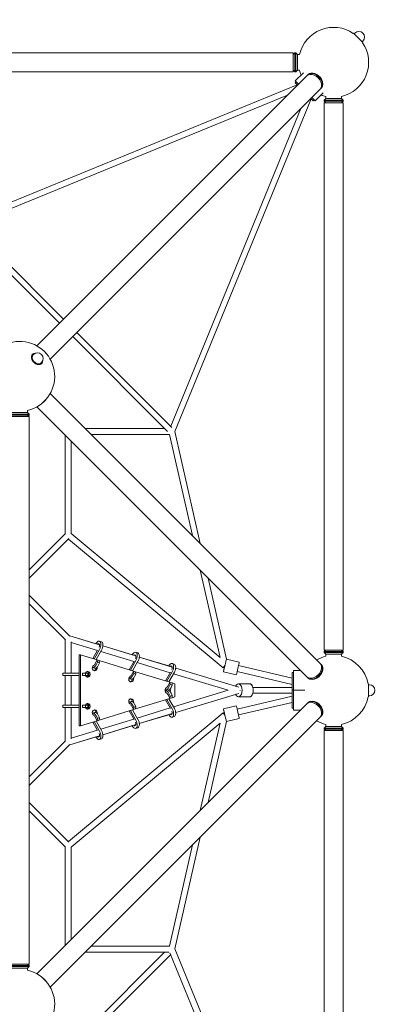
# Model space of a CAD drawing. Units: millimetres. Extents: x -3712 to 3712, y -3712 to 3712.
# Drawn here: x 1000 to 2137, y -1000 to 2137 of the extents above; entities that cross this region are included whole.
import ezdxf

# ---------------------------------------------------------------- set-up
doc = ezdxf.new("R2010")
doc.units = ezdxf.units.MM
doc.header["$LTSCALE"] = 20
doc.linetypes.add('HIDDEN', pattern=[9.525, 6.35, -3.175])
doc.layers.add('2d', color=230, linetype='Continuous')
doc.layers.add('EN-SafetyZone', color=93, linetype='HIDDEN')

msp = doc.modelspace()

# ---------------------------------------------------------------- linework, layer by layer
at = {"layer": '2d', "lineweight": 0}
for p, q in [((2063.4, 2093.1), (2064.3, 2094)), ((2094, 2064.3), (2064.3, 2094)), ((2066.4, 2091.9), (2068.5, 2094)), ((2091.9, 2066.4), (2094, 2068.5)), ((2093.1, 2063.4), (2094, 2064.3)), ((1872.4, 2031), (128.4, 2031)), ((1872.4, 1970.7), (1872.4, 2031)), ((1872.4, 2026), (1877.4, 2031)), ((1877.4, 2031), (1877.4, 1970.7)), ((1880.4, 2031), (1877.4, 2031)), ((1880.4, 2031), (1880.4, 1970.7)), ((1885.4, 2026), (1880.4, 2031)), ((1885.4, 2026), (1885.4, 1975.7)), ((1892.2, 2026), (1885.4, 2026)), ((1872.4, 1970.7), (128.4, 1970.7)), ((1915.3, 1958), (1055, 1097.7)), ((1872.4, 1975.7), (1877.4, 1970.7)), ((1880.4, 1970.7), (1877.4, 1970.7)), ((1904.3, 1967.9), (1878.7, 1942.3)), ((1885.4, 1975.7), (1880.4, 1970.7)), ((1892.2, 1975.7), (1885.4, 1975.7)), ((1919.3, 1962), (1917.8, 1960.5)), ((1884.4, 1929.5), (824.2, 1494.9)), ((1958, 1915.3), (1097.7, 1055)), ((1878.7, 1942.3), (1889.2, 1931.8)), ((1882.2, 1938.8), (1878.7, 1935.3)), ((1885.6, 1928.3), (1878.7, 1935.3)), ((1962, 1919.3), (1960.5, 1917.8)), ((1853.8, 1896.4), (836.4, 1479.4)), ((1494.9, 824.2), (1929.5, 1884.4)), ((1935.3, 1878.7), (1928.3, 1885.6)), ((1931.8, 1889.2), (1942.3, 1878.7)), ((1967.9, 1904.3), (1942.3, 1878.7)), ((1975.7, 1885.4), (1970.7, 1880.4)), ((1975.7, 1892.2), (1975.7, 1885.4)), ((1975.7, 1885.4), (2026, 1885.4)), ((2026, 1892.2), (2026, 1885.4)), ((2026, 1885.4), (2031, 1880.4)), ((1481.6, 841.8), (1896.4, 1853.8)), ((1938.8, 1882.2), (1935.3, 1878.7)), ((1970.7, 1880.4), (2031, 1880.4)), ((1970.7, 1880.4), (1970.7, 1877.4)), ((1970.7, 1877.4), (2031, 1877.4)), ((1975.7, 1872.4), (1970.7, 1877.4)), ((1970.7, 1872.4), (2031, 1872.4)), ((1970.7, 128.4), (1970.7, 1872.4)), ((2026, 1872.4), (2031, 1877.4)), ((2031, 1880.4), (2031, 1877.4)), ((2031, 128.4), (2031, 1872.4)), ((841.8, 1481.6), (1140.4, 1183)), ((834.5, 1462.1), (1127, 1169.6)), ((1183, 1140.4), (1485.6, 837.8)), ((1169.6, 1127), (1471.6, 825)), ((1040.3, 1070), (1040.9, 1070.6)), ((1043.1, 1068.5), (1044.6, 1070)), ((1068.5, 1043.1), (1070, 1044.6)), ((1070, 1040.3), (1070.6, 1040.9)), ((1958, 85.5), (1097.7, 945.8)), ((970.3, 880), (1030.6, 880)), ((975.3, 885), (1025.6, 885)), ((1025.6, 891.8), (1025.6, 885)), ((1025.6, 885), (1030.6, 880)), ((1030.6, 880), (1030.6, 877)), ((1915.3, 42.9), (1055, 903.2)), ((970.3, 877), (1030.6, 877)), ((970.3, 872), (1030.6, 872)), ((1025.6, 872), (1030.6, 877)), ((1030.6, -872), (1030.6, 872)), ((1462.1, 834.5), (1209, 834.5)), ((1494.9, 824.2), (1575.9, 467.6)), ((1145.5, 812.7), (1145.5, 498.9)), ((1164.5, 793.7), (1164.5, 499.5)), ((1477.4, 815.5), (1228, 815.5)), ((1477.4, 815.5), (1550.7, 492.8)), ((1146, 499.5), (1030.6, 384)), ((1157.3, 483.8), (1030.6, 357.1)), ((1155.6, 482.1), (1648.4, 71.7)), ((1164.5, 499.5), (1639, 104.3)), ((1575.8, 382.4), (1639, 104.3)), ((1601, 357.2), (1659.6, 99.4)), ((1030.6, 302.9), (1160.7, 172.7)), ((1030.6, 276), (1146, 160.5)), ((1145.5, 55), (1145.5, 161.1)), ((1243.2, 148.1), (1160, 173.4)), ((1254.6, 144.7), (1160, 173.4)), ((1164.5, 55), (1164.5, 154.5)), ((1248, 126.8), (1164.5, 152.2)), ((1233.4, 101), (1248.9, 128.3)), ((1254.9, 130.2), (1237.6, 99.7)), ((1261.5, 128.2), (1244.2, 97.7)), ((1254.6, 144.7), (1254.3, 144.8)), ((1254.4, 156.4), (1261, 154.4)), ((1359.2, 112.9), (1265.6, 141.3)), ((1370.5, 109.4), (1265.6, 141.3)), ((1970.7, 128.4), (2031, 128.4)), ((1975.7, 128.4), (1970.7, 123.4)), ((2026, 128.4), (2031, 123.4)), ((1194, 113), (1189.9, 113)), ((1189.9, 113), (1189.9, -113)), ((1247.3, 96.7), (1194, 113)), ((1194, 113), (1194, -113)), ((1241.3, 85.1), (1247.3, 96.8)), ((1247.3, 96.8), (1248.1, 89.2)), ((1247.3, 96.8), (1253.9, 94.8)), ((1253.9, 94.8), (1254.7, 87.2)), ((1363.2, 61.3), (1254, 94.7)), ((1364, 91.5), (1258.8, 123.5)), ((1370.8, 94.8), (1353.5, 64.3)), ((1370.3, 121), (1376.9, 119)), ((1370.5, 109.5), (1370.4, 109.5)), ((1475.3, 77.6), (1381.6, 106.1)), ((1486.4, 74.1), (1381.6, 106)), ((1700.1, 89.8), (1659.6, 99.4)), ((2031, 123.4), (1970.7, 123.4)), ((1970.7, 120.4), (1970.7, 123.4)), ((2031, 120.4), (1970.7, 120.4)), ((1975.7, 115.4), (1970.7, 120.4)), ((2026, 115.4), (1975.7, 115.4)), ((1975.7, 108.6), (1975.7, 115.4)), ((2026, 115.4), (2031, 120.4)), ((2026, 108.6), (2026, 115.4)), ((2031, 120.4), (2031, 123.4)), ((1232.7, 72.7), (1239.3, 70.6)), ((1248.1, 89.2), (1244.1, 81.4)), ((1248.1, 89.2), (1254.7, 87.2)), ((1254.7, 87.2), (1250.7, 79.4)), ((1349.4, 65.6), (1364.9, 93.1)), ((1377.4, 92.8), (1360.2, 62.3)), ((1480, 56.2), (1374.8, 88.2)), ((1486.3, 85.6), (1492.9, 83.6)), ((1688.6, 12.8), (1497.5, 70.9)), ((1698.4, 9.7), (1497.5, 70.8)), ((1648.4, 71.7), (1654.4, 79)), ((1868.4, 38.5), (1697.6, 78.6)), ((1873.4, 63.6), (1894.6, 63.6)), ((1873.4, 63.6), (1873.4, -63.6)), ((1962, 81.5), (1960.5, 83)), ((1189.9, 55), (1137.8, 55)), ((1137.8, 47), (1137.8, 55)), ((1189.9, 47), (1137.8, 47)), ((1145.5, -47), (1145.5, 47)), ((1164.5, -47), (1164.5, 47)), ((1201, 55), (1217.3, 55)), ((1201, 47), (1201, 55)), ((1201, 47), (1217.3, 47)), ((1210.2, 47), (1210.2, 55)), ((1217.3, 47), (1217.3, 55)), ((1348.7, 37.2), (1355.3, 35.2)), ((1357.3, 49.7), (1363.3, 61.4)), ((1364.1, 53.8), (1360.1, 46)), ((1363.3, 61.4), (1364.1, 53.8)), ((1363.3, 61.4), (1369.9, 59.4)), ((1364.1, 53.8), (1370.7, 51.8)), ((1370.7, 51.8), (1366.7, 44)), ((1369.9, 59.4), (1370.7, 51.8)), ((1479.2, 25.9), (1369.9, 59.3)), ((1465.3, 30.2), (1481, 57.9)), ((1486.7, 59.4), (1469.5, 28.9)), ((1493.4, 57.4), (1476.1, 26.9)), ((1664.9, 0), (1490.9, 52.9)), ((1690.5, 49), (1649.6, 58.6)), ((1868.4, 19), (1693.2, 60.1)), ((1868.4, -56.6), (1868.4, 56.6)), ((1873.4, 56.6), (1868.4, 56.6)), ((1919.3, 38.9), (1917.8, 40.4)), ((1464.6, 1.8), (1470.6, 0)), ((1473.2, 14.3), (1479.2, 26)), ((1480, 18.4), (1476, 10.6)), ((1479.2, 26), (1480, 18.4)), ((1479.2, 26), (1485.8, 24)), ((1480, 18.4), (1486.6, 16.4)), ((1486.6, 16.4), (1482.6, 8.6)), ((1485.8, 24), (1486.6, 16.4)), ((1495.3, 21), (1485.8, 23.9)), ((1495.3, -21), (1495.3, 21)), ((1733, 21), (1697.6, 21)), ((1733.5, 21), (1733, 21)), ((1743.1, 9.5), (1868.4, 9.5)), ((1909.3, 0), (1868.4, 0)), ((2110.4, 21), (2111.6, 21)), ((2111.6, -21), (2111.6, 21)), ((2111.6, 18), (2114.6, 18)), ((1369.9, -59.3), (1479.2, -25.9)), ((1470.6, 0), (1464.6, -1.8)), ((1465.3, -30.2), (1481, -57.9)), ((1486.7, -59.4), (1469.5, -28.9)), ((1473.2, -14.3), (1479.2, -26)), ((1480, -18.4), (1476, -10.6)), ((1493.4, -57.4), (1476.1, -26.9)), ((1479.2, -26), (1480, -18.4)), ((1485.8, -24), (1479.2, -26)), ((1486.6, -16.4), (1480, -18.4)), ((1486.6, -16.4), (1482.6, -8.6)), ((1485.8, -24), (1486.6, -16.4)), ((1485.8, -23.9), (1495.3, -21)), ((1490.9, -52.9), (1664.9, 0)), ((1497.5, -70.8), (1698.4, -9.7)), ((1497.5, -70.9), (1688.6, -12.8)), ((1868.4, -19), (1693.2, -60.1)), ((1733, -21), (1697.6, -21)), ((1733.5, -21), (1733, -21)), ((1743.1, -9.5), (1868.4, -9.5)), ((2110.4, -21), (2111.6, -21)), ((2111.6, -18), (2114.6, -18)), ((1055, -903.2), (1915.3, -42.9)), ((1189.9, -47), (1137.8, -47)), ((1137.8, -55), (1137.8, -47)), ((1189.9, -55), (1137.8, -55)), ((1145.5, -161.1), (1145.5, -55)), ((1164.5, -154.5), (1164.5, -55)), ((1201, -47), (1217.3, -47)), ((1201, -55), (1201, -47)), ((1201, -55), (1217.3, -55)), ((1210.2, -55), (1210.2, -47)), ((1217.3, -55), (1217.3, -47)), ((1254, -94.7), (1363.2, -61.3)), ((1355.3, -35.2), (1348.7, -37.2)), ((1357.3, -49.7), (1363.3, -61.4)), ((1364.1, -53.8), (1360.1, -46)), ((1377.4, -92.8), (1360.2, -62.3)), ((1363.3, -61.4), (1364.1, -53.8)), ((1369.9, -59.4), (1363.3, -61.4)), ((1370.7, -51.8), (1364.1, -53.8)), ((1370.7, -51.8), (1366.7, -44)), ((1369.9, -59.4), (1370.7, -51.8)), ((1374.8, -88.2), (1480, -56.2)), ((1690.5, -49), (1649.6, -58.6)), ((1868.4, -38.5), (1697.6, -78.6)), ((1873.4, -56.6), (1868.4, -56.6)), ((1919.3, -38.9), (1917.8, -40.4)), ((1097.7, -945.8), (1958, -85.5)), ((1648.4, -71.7), (1155.6, -482.1)), ((1239.3, -70.6), (1232.7, -72.7)), ((1241.3, -85.1), (1247.3, -96.8)), ((1248.1, -89.2), (1244.1, -81.4)), ((1247.3, -96.8), (1248.1, -89.2)), ((1254.7, -87.2), (1248.1, -89.2)), ((1254.7, -87.2), (1250.7, -79.4)), ((1253.9, -94.8), (1254.7, -87.2)), ((1258.8, -123.5), (1364, -91.5)), ((1349.4, -65.6), (1364.9, -93.1)), ((1370.8, -94.8), (1353.5, -64.3)), ((1381.6, -106), (1486.4, -74.1)), ((1381.6, -106.1), (1475.3, -77.6)), ((1492.9, -83.6), (1486.3, -85.6)), ((1648.4, -71.7), (1654.4, -79)), ((1700.1, -89.8), (1659.6, -99.4)), ((1894.6, -63.6), (1873.4, -63.6)), ((1962, -81.5), (1960.5, -83)), ((1639, -104.3), (1164.5, -499.5)), ((1194, -113), (1189.9, -113)), ((1194, -113), (1247.3, -96.7)), ((1233.4, -101), (1248.9, -128.3)), ((1254.9, -130.2), (1237.6, -99.7)), ((1261.5, -128.2), (1244.2, -97.7)), ((1253.9, -94.8), (1247.3, -96.8)), ((1265.6, -141.3), (1370.5, -109.4)), ((1265.6, -141.3), (1359.2, -112.9)), ((1376.9, -119), (1370.3, -121)), ((1370.4, -109.5), (1370.5, -109.5)), ((1639, -104.3), (1575.8, -382.4)), ((1659.6, -99.4), (1601, -357.2)), ((1975.7, -115.4), (1970.7, -120.4)), ((1970.7, -120.4), (2031, -120.4)), ((1970.7, -120.4), (1970.7, -123.4)), ((1970.7, -123.4), (2031, -123.4)), ((1975.7, -128.4), (1970.7, -123.4)), ((1975.7, -108.6), (1975.7, -115.4)), ((1975.7, -115.4), (2026, -115.4)), ((2026, -108.6), (2026, -115.4)), ((2026, -115.4), (2031, -120.4)), ((2026, -128.4), (2031, -123.4)), ((2031, -120.4), (2031, -123.4)), ((1160, -173.4), (1254.6, -144.7)), ((1160, -173.4), (1243.2, -148.1)), ((1164.5, -152.2), (1248, -126.8)), ((1254.3, -144.8), (1254.6, -144.7)), ((1261, -154.4), (1254.4, -156.4)), ((1970.7, -128.4), (2031, -128.4)), ((1970.7, -1872.4), (1970.7, -128.4)), ((2031, -1872.4), (2031, -128.4)), ((1030.6, -276), (1146, -160.5)), ((1030.6, -302.9), (1160.7, -172.7)), ((1030.6, -357.1), (1157.3, -483.8)), ((1030.6, -384), (1146, -499.5)), ((1575.9, -467.6), (1494.9, -824.2)), ((1145.5, -498.9), (1145.5, -812.7)), ((1164.5, -499.5), (1164.5, -793.7)), ((1550.7, -492.8), (1477.4, -815.5)), ((1477.4, -815.5), (1228, -815.5)), ((1462.1, -834.5), (1169.6, -1127)), ((1481.6, -841.8), (1183, -1140.4)), ((1475.5, -834.5), (1209, -834.5)), ((1896.4, -1853.8), (1479.4, -836.4)), ((1929.5, -1884.4), (1494.9, -824.2)), ((970.3, -872), (1030.6, -872)), ((1030.6, -877), (970.3, -877)), ((1025.6, -872), (1030.6, -877)), ((1030.6, -880), (1030.6, -877)), ((1030.6, -880), (970.3, -880)), ((1025.6, -885), (975.3, -885)), ((1025.6, -885), (1030.6, -880)), ((1025.6, -891.8), (1025.6, -885))]:
    msp.add_line(p, q, dxfattribs=at)
for centre, radius, start, end in [((2000.9, 2000.9), 111.5, 55.856, 166.9642), ((2081.3, 2081.3), 18, 315, 135), ((2000.9, 2000.9), 111.5, 283.0358, 34.144), ((2000.9, 2000.9), 111.5, 193.0359, 201.1974), ((2000.9, 2000.9), 111.5, 248.8026, 256.9641), ((1000.4, 1000.4), 111.5, 283.0358, 166.9642), ((1057.3, 1057.3), 18, 315, 135), ((2000.9, 0), 111.5, 103.0359, 119.3118), ((2000.9, 0), 111.5, 10.856, 76.9642), ((2114.6, 0), 18, 270, 90), ((2000.9, 0), 111.5, 283.0358, 349.144), ((2000.9, 0), 111.5, 240.6883, 256.9641), ((1000.4, -1000.4), 111.5, 193.0358, 76.9642)]:
    msp.add_arc(centre, radius, start, end, dxfattribs=at)
at = {"layer": '2d', "lineweight": 0, "extrusion": (0, 0, -1)}
for centre, major_axis, ratio, start_param, end_param in [((1936.6, 1936.6), (-21.3, 21.3), 0.707107, 0, 3.141593), ((1055.8, 1055.8), (12.7, -12.7), 0.707107, 0.34647, 3.141593), ((1064.6, 1064.6), (21.3, -21.3), 0.707107, -1.879331, -1.262261), ((1055.8, 1055.8), (12.7, -12.7), 0.707107, 0, 0.34647), ((1064.6, 936.2), (-21.3, -21.3), 0.707107, -1.879358, -1.26223), ((1249.2, 139.5), (5.2, 17), 0.500214, -1.194204, 1.988339), ((1255.8, 137.4), (5.2, 17), 0.500214, 0, 1.988339), ((1365.1, 104.1), (5.2, 17), 0.500214, -1.18586, 1.988339), ((1371.8, 102), (5.2, 17), 0.500214, 0, 1.988339), ((1237.9, 89.6), (-5.2, -17), 0.500214, -1.224254, 0.088679), ((1244.5, 87.6), (-5.2, -17), 0.500214, -1.224254, 0), ((1481.1, 68.6), (5.2, 17), 0.500214, -1.177488, 1.988339), ((1487.7, 66.6), (5.2, 17), 0.500214, 0, 1.988339), ((1654.4, 79), (-9.26, -2.1), 0, -1.573779, -1.570796), ((1695.3, 69.4), (4.8, 20.4), 0.002681, 0, 3.141593), ((1936.6, 64.2), (21.3, 21.3), 0.707107, 0, 3.141593), ((1353.8, 54.2), (-5.2, -17), 0.500214, -1.224254, 0.088679), ((1360.5, 52.2), (-5.2, -17), 0.500214, -1.224254, 0), ((1469.8, 18.8), (-5.2, -17), 0.500214, -1.224254, 0.088336), ((1476.4, 16.8), (-5.2, -17), 0.500214, -1.224254, -0.360254), ((1697.6, 0), (0, -9.5), 0.537176, -1.661676, -1.479918), ((1733, 0), (0, 21), 0.537176, 0, 3.141593), ((1469.8, -18.8), (2.85, -9.32), 0.500214, -2.532745, -1.917338), ((1697.6, 0), (2.76, -9.09), 0.500344, -1.4198, -1.325884), ((1353.8, -54.2), (2.85, -9.32), 0.500214, -2.532745, -1.917338), ((1695.3, -69.4), (-4.8, 20.4), 0.002681, 0, 3.141593), ((1237.9, -89.6), (2.85, -9.32), 0.500214, -2.532745, -1.917338), ((1481.1, -68.6), (2.85, -9.32), 0.500214, -1.649401, 0.797843), ((1487.7, -66.6), (-2.85, 9.32), 0.500214, -2.351839, -2.344876), ((1365.1, -104.1), (2.85, -9.32), 0.500214, -1.652298, 0.817365), ((1371.8, -102), (-2.85, 9.32), 0.500214, -2.351839, -2.325334), ((1249.2, -139.5), (2.85, -9.32), 0.500214, -1.655609, 0.836534), ((1255.8, -137.4), (-2.85, 9.32), 0.500214, -2.351839, -2.306145)]:
    msp.add_ellipse(centre, major_axis=major_axis, ratio=ratio, start_param=start_param, end_param=end_param, dxfattribs=at)
at = {"layer": '2d', "lineweight": 0}
for centre, major_axis, ratio, start_param, end_param in [((1939.1, 1939.1), (21.3, -21.3), 0.707107, -0.083014, 3.224607), ((1940.6, 1940.6), (-21.3, 21.3), 0.707107, -1.910633, 0), ((1940.6, 1940.6), (21.3, -21.3), 0.707107, 0, 1.230959), ((1055.8, 1055.8), (-14.8, 14.8), 0.707107, -0.659943, 2.795122), ((1055.8, 1055.8), (14.8, -14.8), 0.707107, -0.34647, 0.659943), ((1249.2, 139.5), (2.85, 9.32), 0.500214, -1.655609, 0.836534), ((1255.8, 137.4), (-2.85, -9.32), 0.500214, -2.351839, -2.306145), ((1365.1, 104.1), (2.85, 9.32), 0.500214, -1.652298, 0.817365), ((1371.8, 102), (-2.85, -9.32), 0.500214, -2.351839, -2.325334), ((1654.4, 79), (-4.8, -20.4), 0.002681, -1.565438, 3.019126), ((1239.5, 71.2), (0, 9), 0.855975, 0.204909, 3.141593), ((1235.4, 71.2), (0, -9), 0.855975, 0.271782, 1.546346), ((1237.9, 89.6), (2.85, 9.32), 0.500214, -2.532745, -1.917338), ((1239.5, 71.2), (0, -9), 0.855975, 0, 1.865924), ((1481.1, 68.6), (2.85, 9.32), 0.500214, -1.649401, 0.797843), ((1487.7, 66.6), (-2.85, -9.32), 0.500214, -2.351839, -2.344876), ((1654.4, 79), (-2.17, -9.25), 0.002681, 0, 1.572104), ((1654.4, 79), (-2.17, -9.25), 0.002681, -1.565438, 0), ((1939.1, 61.7), (-21.3, -21.3), 0.707107, -0.083014, 3.224607), ((1940.6, 60.2), (21.3, 21.3), 0.707107, -1.910633, 0), ((1217.1, 51), (0, 9), 0.855975, 0, 1.110242), ((1217.1, 51), (0, -9), 0.855975, -1.110242, 0), ((1213, 51), (0, -9), 0.855975, 0.271782, 2.869811), ((1217.1, 51), (0, -9), 0.855975, 0, 3.141593), ((1355.5, 35.8), (0, 9), 0.855975, 0.204909, 3.141593), ((1351.3, 35.8), (0, -9), 0.855975, 0.271782, 1.546346), ((1353.8, 54.2), (2.85, 9.32), 0.500214, -2.532745, -1.917338), ((1355.5, 35.8), (0, -9), 0.855975, 0, 1.865924), ((1940.6, 60.2), (-21.3, -21.3), 0.707107, 0, 1.230959), ((1472.2, 0), (0, 10), 0.855975, 0.269326, 2.872266), ((1469.8, 18.8), (2.85, 9.32), 0.500214, -2.532745, -1.917338), ((1468.1, 0), (0, 10), 0.855975, -1.680323, -1.46127), ((1472.2, 0), (0, 10), 0.855975, -2.020423, -1.12117), ((1697.6, 0), (0, -21), 0.537176, -0.92337, 4.064964), ((1697.6, 0), (2.76, 9.09), 0.500344, -1.4198, -1.325883), ((1733.5, 0), (0, 21), 0.536913, -1.101363, 0.022122), ((1355.5, -35.8), (0, 9), 0.855975, 0, 2.936684), ((1351.3, -35.8), (0, 9), 0.855975, -1.546346, -0.271782), ((1355.5, -35.8), (0, 9), 0.855975, -1.865924, 0), ((1469.8, -18.8), (-5.2, 17), 0.500214, -1.224254, 0.088336), ((1476.4, -16.8), (-5.2, 17), 0.500214, -1.224254, -0.360254), ((1733.5, 0), (0, -21), 0.536913, -0.022122, 1.101363), ((1217.1, -51), (0, 9), 0.855975, 0, 1.110242), ((1217.1, -51), (0, -9), 0.855975, -1.110242, 0), ((1213, -51), (0, -9), 0.855975, 0.271782, 2.869811), ((1217.1, -51), (0, -9), 0.855975, 0, 3.141593), ((1239.5, -71.2), (0, 9), 0.855975, 0, 2.936684), ((1235.4, -71.2), (0, 9), 0.855975, -1.546346, -0.271782), ((1239.5, -71.2), (0, 9), 0.855975, -1.865924, 0), ((1353.8, -54.2), (-5.2, 17), 0.500214, -1.224254, 0.088679), ((1360.5, -52.2), (-5.2, 17), 0.500214, -1.224254, 0), ((1481.1, -68.6), (5.2, -17), 0.500214, -1.177488, 1.988339), ((1487.7, -66.6), (5.2, -17), 0.500214, 0, 1.988339), ((1654.4, -79), (4.8, -20.4), 0.002681, 0.12247, 4.025175), ((1936.6, -64.2), (21.3, -21.3), 0.707107, 0, 3.141593), ((1939.1, -61.7), (21.3, -21.3), 0.707107, -0.083014, 3.224607), ((1940.6, -60.2), (-21.3, 21.3), 0.707107, -1.230959, 0), ((1940.6, -60.2), (21.3, -21.3), 0.707107, 0, 1.910633), ((1237.9, -89.6), (-5.2, 17), 0.500214, -1.224254, 0.088679), ((1244.5, -87.6), (-5.2, 17), 0.500214, -1.224254, 0), ((1371.8, -102), (5.2, -17), 0.500214, 0, 1.988339), ((1654.4, -79), (4.8, -20.4), 0.002681, -2.258011, -1.576155), ((1654.4, -79), (-2.17, 9.25), 0.002681, -1.572104, 1.565438), ((1654.4, -79), (-9.26, 2.1), 0, -1.573779, -1.570796), ((1365.1, -104.1), (5.2, -17), 0.500214, -1.18586, 1.988339), ((1249.2, -139.5), (5.2, -17), 0.500214, -1.194204, 1.988339), ((1255.8, -137.4), (5.2, -17), 0.500214, 0, 1.988339), ((1064.6, -936.2), (-21.3, 21.3), 0.707107, -1.879344, -1.262246)]:
    msp.add_ellipse(centre, major_axis=major_axis, ratio=ratio, start_param=start_param, end_param=end_param, dxfattribs=at)
at = {"layer": 'EN-SafetyZone', "flags": 128}
msp.add_lwpolyline([(3711.9, 2000.9, -0.077314), (3631, 1481.1), (3631, 519.7, -0.077314), (3711.9, 0, -0.077314), (3631, -519.7), (3631, -1481.1, -0.077314), (3711.9, -2000.9, -0.507789), (1481.1, -3631), (519.7, -3631, -0.155558), (-519.7, -3631), (-1481.1, -3631, -0.507789), (-3711.9, -2000.9, -0.077314), (-3631, -1481.1), (-3631, -519.7, -0.077314), (-3711.9, 0, -0.077314), (-3631, 519.7), (-3631, 1481.1, -0.077314), (-3711.9, 2000.9, -0.507789), (-1481.1, 3631), (-519.7, 3631, -0.155558), (519.7, 3631), (1481.1, 3631, -0.507789)], format="xyb", close=True, dxfattribs=at)

doc.saveas('drawing.dxf')
